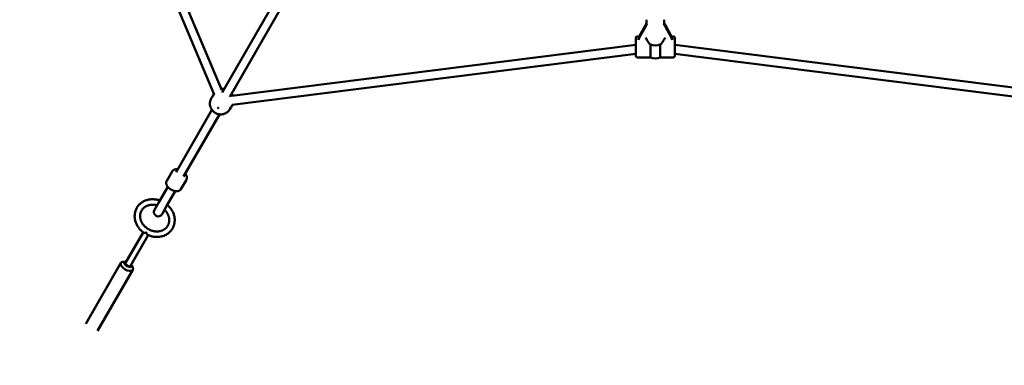
# Model space of a CAD drawing. Extents: x 531 to 8161, y 244 to 11329.
# Drawn here: x 2924 to 4716, y 2786 to 3414 of the extents above; entities that cross this region are included whole.
import ezdxf

# ---------------------------------------------------------------- set-up
doc = ezdxf.new("R2010")
doc.units = 0
doc.header["$LTSCALE"] = 55.555556
doc.layers.add('Kóta (ISO)', color=7, linetype='Continuous', lineweight=25)
doc.layers.add('Viditelná (ISO)', color=7, linetype='Continuous', lineweight=50)
doc.styles.add('Text poznámky (DIN)', font='isocpeur.ttf')
doc.dimstyles.new('Výchozí (DIN)', dxfattribs={"dimscale": 55.555556, "dimtxt": 3.5, "dimasz": 2.5, "dimexe": 3.175, "dimexo": 0.8, "dimgap": 0.8, "dimtad": 1, "dimdec": 1, "dimlfac": 0.001, "dimrnd": 1e-08, "dimtxsty": 'Text poznámky (DIN)', "dimcen": 0.09, "dimdle": 10, "dimclrd": 256, "dimclre": 256, "dimclrt": 256, "dimadec": 0, "dimazin": 0, "dimtfac": 1, "dimtofl": 0, "dimtmove": 0, "dimatfit": 3, "dimfxl": 0, "dimtolj": 1, "dimtzin": 0, "dimlwd": -1, "dimlwe": -1, "dimarcsym": 0})

# ---------------------------------------------------------------- blocks, each defined once
blk = doc.blocks.new('*D8')
at = {"layer": 'Defpoints', "color": 0}
for p in [(531.3, 4631.7), (7631.3, 4631.7), (7631.3, 546.6)]:
    blk.add_point(p, dxfattribs=at)
at = {"layer": 'Kóta (ISO)'}
for p, q in [((531.3, 4587.3), (531.3, 370.2)), ((7631.3, 4587.3), (7631.3, 370.2)), ((670.1, 546.6), (7492.4, 546.6))]:
    blk.add_line(p, q, dxfattribs=at)
for points in [[(670.1, 569.7), (670.1, 523.4), (531.3, 546.6)], [(7492.4, 569.7), (7492.4, 523.4), (7631.3, 546.6)]]:
    blk.add_solid(points, dxfattribs=at)
at = {"layer": 'Kóta (ISO)', "insert": (3854.2, 824.3), "char_height": 194.44, "attachment_point": 1, "style": 'Text poznámky (DIN)'}
blk.add_mtext('\\A1;7,1 m', dxfattribs=at)

msp = doc.modelspace()

# ---------------------------------------------------------------- linework, layer by layer
at = {"layer": 'Viditelná (ISO)'}
for p, q in [((2990.75, 3961.11), (3278.02, 3278.32)), ((3004.72, 3969.17), (3292.15, 3285.99)), ((3292.7, 3281.89), (3411.32, 3487.35)), ((3425.18, 3479.35), (3306.56, 3273.89)), ((4065.25, 3406.56), (4065.25, 3414.02)), ((4097.25, 3406.56), (4097.25, 3414.02)), ((4063.07, 3403.98), (4051.83, 3383.77)), ((4051.83, 3381.05), (4063.07, 3401.26)), ((4110.68, 3383.77), (4099.44, 3403.98)), ((4099.44, 3401.26), (4110.68, 3381.05)), ((4045.75, 3348.54), (4045.75, 3380.54)), ((4048.75, 3383.54), (4051.7, 3383.54)), ((4065.94, 3377.48), (4065.98, 3377.38)), ((4096.53, 3377.38), (4096.57, 3377.48)), ((4110.81, 3383.54), (4113.75, 3383.54)), ((4116.75, 3380.54), (4116.75, 3348.54)), ((4045.75, 3368.13), (3310.39, 3275.46)), ((4045.75, 3352.01), (3310.8, 3259.39)), ((4072.31, 3368.72), (4072.31, 3345.54)), ((4090.2, 3345.54), (4090.2, 3368.72)), ((4116.75, 3368.13), (4852.12, 3275.46)), ((4116.75, 3352.01), (4851.7, 3259.39)), ((4048.75, 3345.54), (4072.31, 3345.54)), ((4090.2, 3345.54), (4113.75, 3345.54)), ((3272.98, 3270.73), (3274.97, 3274.17)), ((3275.23, 3274.63), (3277.74, 3278.98)), ((3208.88, 3136.71), (3274.29, 3250)), ((3306.76, 3251.23), (3308.74, 3254.67)), ((3309.01, 3255.13), (3311.52, 3259.48)), ((3288.15, 3242), (3222.74, 3128.71)), ((3201.68, 3138.24), (3191.85, 3121.21)), ((3227.66, 3123.24), (3217.83, 3106.21)), ((3193.7, 3110.42), (3178.56, 3084.2)), ((3192.42, 3076.2), (3207.56, 3102.42)), ((3178.56, 3084.2), (3169.51, 3068.52)), ((3183.37, 3060.52), (3192.42, 3076.2)), ((3149.25, 3027.42), (3117.18, 2971.87)), ((3157.91, 3022.42), (3125.84, 2966.87)), ((3154.47, 3027.46), (3155.33, 3026.97)), ((3108.52, 2971.87), (3044.58, 2861.12)), ((3130.17, 2959.37), (3066.23, 2848.62)), ((3117.29, 2974.31), (3112.31, 2973.85)), ((3127.89, 2968.18), (3129.98, 2963.64))]:
    msp.add_line(p, q, dxfattribs=at)
at = {"layer": 'Viditelná (ISO)', "flags": 128}
for points in [[(4072.31, 3368.72), (4071.95, 3369.06), (4071.6, 3369.4), (4071.26, 3369.74), (4070.93, 3370.09), (4070.6, 3370.44), (4070.29, 3370.79), (4069.98, 3371.13), (4069.68, 3371.48), (4069.39, 3371.84), (4069.1, 3372.2), (4068.82, 3372.57), (4068.54, 3372.94), (4068.28, 3373.31), (4068.01, 3373.69), (4067.76, 3374.07), (4067.52, 3374.44), (4067.29, 3374.82), (4067.06, 3375.2), (4066.85, 3375.57), (4066.65, 3375.94), (4066.46, 3376.31), (4066.29, 3376.67), (4066.12, 3377.03), (4065.98, 3377.38)], [(4096.53, 3377.38), (4096.38, 3377.03), (4096.22, 3376.67), (4096.04, 3376.31), (4095.86, 3375.94), (4095.66, 3375.57), (4095.44, 3375.2), (4095.22, 3374.82), (4094.99, 3374.44), (4094.74, 3374.07), (4094.49, 3373.69), (4094.23, 3373.31), (4093.96, 3372.94), (4093.69, 3372.57), (4093.4, 3372.2), (4093.12, 3371.84), (4092.82, 3371.48), (4092.53, 3371.13), (4092.22, 3370.79), (4091.91, 3370.44), (4091.58, 3370.09), (4091.25, 3369.74), (4090.91, 3369.4), (4090.56, 3369.06), (4090.2, 3368.72)], [(3296.36, 3288.23), (3295.74, 3288.29), (3295.11, 3288.33), (3294.48, 3288.35), (3293.84, 3288.35), (3293.2, 3288.33), (3292.55, 3288.29), (3291.9, 3288.22), (3291.25, 3288.13)], [(3312.69, 3275.75), (3312.44, 3276.36), (3312.17, 3276.96), (3311.89, 3277.54), (3311.59, 3278.1), (3311.27, 3278.66), (3310.93, 3279.2), (3310.58, 3279.72), (3310.22, 3280.23)], [(3272.98, 3270.73), (3272.47, 3269.79), (3272.02, 3268.82), (3271.63, 3267.83), (3271.29, 3266.82), (3271.01, 3265.8), (3270.8, 3264.78), (3270.64, 3263.75), (3270.54, 3262.72), (3270.5, 3261.7), (3270.51, 3260.69), (3270.57, 3259.7), (3270.69, 3258.72), (3270.85, 3257.76), (3271.06, 3256.82), (3271.32, 3255.9), (3271.61, 3255.01), (3271.95, 3254.14), (3272.32, 3253.3), (3272.72, 3252.49), (3273.16, 3251.71), (3273.63, 3250.95), (3274.12, 3250.22), (3274.65, 3249.53), (3275.2, 3248.86), (3275.77, 3248.22), (3276.37, 3247.6), (3276.99, 3247.02), (3277.63, 3246.47), (3278.29, 3245.95), (3278.97, 3245.45), (3279.67, 3244.99), (3280.39, 3244.56), (3281.12, 3244.15), (3281.87, 3243.78), (3282.64, 3243.44), (3283.42, 3243.13), (3284.22, 3242.85), (3285.03, 3242.6), (3285.86, 3242.39), (3286.7, 3242.21), (3287.56, 3242.07), (3288.42, 3241.97), (3289.3, 3241.9), (3290.19, 3241.87), (3291.09, 3241.89), (3291.99, 3241.94), (3292.91, 3242.04), (3293.82, 3242.19), (3294.75, 3242.38), (3295.67, 3242.62), (3296.58, 3242.9), (3297.5, 3243.24), (3298.4, 3243.63), (3299.3, 3244.07), (3300.18, 3244.57), (3301.04, 3245.11), (3301.88, 3245.71), (3302.69, 3246.36), (3303.47, 3247.06), (3304.22, 3247.81), (3304.92, 3248.61), (3305.58, 3249.44), (3306.19, 3250.32), (3306.76, 3251.23)], [(3275.1, 3274.4), (3275.14, 3274.47), (3275.18, 3274.54), (3275.21, 3274.6), (3275.25, 3274.65), (3275.28, 3274.71), (3275.3, 3274.75), (3275.32, 3274.79), (3275.34, 3274.81), (3275.35, 3274.83), (3275.35, 3274.83), (3275.35, 3274.83), (3275.35, 3274.82), (3275.33, 3274.79), (3275.31, 3274.76), (3275.29, 3274.72), (3275.26, 3274.67), (3275.23, 3274.62), (3275.19, 3274.56), (3275.16, 3274.49), (3275.12, 3274.43), (3275.08, 3274.36), (3275.04, 3274.3), (3275, 3274.23), (3274.97, 3274.17)], [(3308.74, 3254.67), (3308.78, 3254.73), (3308.81, 3254.8), (3308.85, 3254.86), (3308.89, 3254.93), (3308.93, 3255), (3308.96, 3255.06), (3309, 3255.12), (3309.03, 3255.18), (3309.06, 3255.23), (3309.08, 3255.27), (3309.1, 3255.3), (3309.11, 3255.32), (3309.12, 3255.34), (3309.12, 3255.34), (3309.12, 3255.33), (3309.11, 3255.31), (3309.1, 3255.29), (3309.08, 3255.25), (3309.05, 3255.21), (3309.02, 3255.15), (3308.99, 3255.1), (3308.95, 3255.04), (3308.91, 3254.97), (3308.87, 3254.9)], [(3211.96, 3142.03), (3211.2, 3142.13), (3210.45, 3142.18), (3209.7, 3142.2), (3208.96, 3142.18), (3208.24, 3142.12), (3207.52, 3142.01), (3206.82, 3141.87), (3206.13, 3141.67), (3205.46, 3141.43), (3204.81, 3141.13), (3204.19, 3140.79), (3203.6, 3140.38), (3203.04, 3139.93), (3202.53, 3139.41), (3202.08, 3138.85), (3201.68, 3138.24)], [(3191.85, 3121.21), (3191.58, 3120.69), (3191.35, 3120.14), (3191.17, 3119.58), (3191.03, 3119), (3190.95, 3118.42), (3190.9, 3117.84), (3190.9, 3117.25), (3190.94, 3116.67), (3191.02, 3116.09), (3191.13, 3115.52), (3191.28, 3114.96), (3191.46, 3114.4), (3191.67, 3113.85), (3191.91, 3113.3), (3192.18, 3112.76), (3192.47, 3112.23), (3192.79, 3111.71), (3193.13, 3111.2), (3193.49, 3110.7), (3193.88, 3110.2), (3194.29, 3109.72), (3194.71, 3109.24), (3195.16, 3108.78), (3195.63, 3108.32), (3196.11, 3107.88), (3196.61, 3107.45), (3197.13, 3107.03), (3197.66, 3106.63), (3198.2, 3106.24), (3198.76, 3105.86), (3199.32, 3105.5), (3199.9, 3105.16), (3200.49, 3104.83), (3201.09, 3104.52), (3201.69, 3104.22), (3202.3, 3103.95), (3202.92, 3103.69), (3203.53, 3103.45), (3204.16, 3103.23), (3204.78, 3103.04), (3205.41, 3102.86), (3206.03, 3102.71), (3206.66, 3102.57), (3207.28, 3102.46), (3207.91, 3102.37), (3208.53, 3102.31), (3209.14, 3102.27), (3209.75, 3102.26), (3210.35, 3102.27), (3210.95, 3102.31), (3211.54, 3102.37), (3212.13, 3102.47), (3212.7, 3102.59), (3213.27, 3102.74), (3213.82, 3102.93), (3214.36, 3103.15), (3214.88, 3103.41), (3215.39, 3103.7), (3215.87, 3104.03), (3216.33, 3104.4), (3216.76, 3104.8), (3217.16, 3105.24), (3217.52, 3105.71), (3217.83, 3106.21)], [(3227.66, 3123.24), (3227.99, 3123.89), (3228.25, 3124.56), (3228.44, 3125.26), (3228.56, 3125.97), (3228.62, 3126.68), (3228.61, 3127.39), (3228.54, 3128.1), (3228.41, 3128.81), (3228.24, 3129.5), (3228.01, 3130.18), (3227.74, 3130.85), (3227.43, 3131.51), (3227.08, 3132.16), (3226.69, 3132.8), (3226.27, 3133.42), (3225.81, 3134.03)], [(3149.79, 3027.03), (3148.5, 3027.99), (3147.25, 3029.01), (3146.04, 3030.07), (3144.88, 3031.18), (3143.76, 3032.33), (3142.69, 3033.51), (3141.67, 3034.74), (3140.71, 3036), (3139.79, 3037.3), (3138.94, 3038.62), (3138.14, 3039.98), (3137.4, 3041.36), (3136.72, 3042.77), (3136.1, 3044.2), (3135.54, 3045.65), (3135.05, 3047.12), (3134.63, 3048.61), (3134.28, 3050.1), (3133.99, 3051.6), (3133.77, 3053.11), (3133.62, 3054.63), (3133.55, 3056.14), (3133.54, 3057.65), (3133.61, 3059.16), (3133.75, 3060.65), (3133.96, 3062.14), (3134.24, 3063.61), (3134.6, 3065.06), (3135.02, 3066.49), (3135.52, 3067.89), (3136.08, 3069.27), (3136.72, 3070.61), (3137.42, 3071.93), (3138.18, 3073.2), (3139.01, 3074.43), (3139.9, 3075.63), (3140.85, 3076.77), (3141.86, 3077.87), (3142.93, 3078.92), (3144.04, 3079.91), (3145.21, 3080.85), (3146.42, 3081.74), (3147.68, 3082.57), (3148.98, 3083.34), (3150.32, 3084.05), (3151.69, 3084.69), (3153.1, 3085.28), (3154.54, 3085.8), (3156, 3086.26), (3157.49, 3086.65), (3159, 3086.98), (3160.53, 3087.25), (3162.07, 3087.45), (3163.63, 3087.58), (3165.2, 3087.65), (3166.77, 3087.66), (3168.35, 3087.6), (3169.93, 3087.48), (3171.5, 3087.29), (3173.08, 3087.04), (3174.64, 3086.72), (3176.2, 3086.35), (3177.74, 3085.91), (3179.27, 3085.42)], [(3143.54, 3057), (3143.55, 3057.65), (3143.57, 3058.29), (3143.69, 3059.55), (3143.88, 3060.79), (3144.14, 3062.01), (3144.47, 3063.2), (3144.87, 3064.37), (3145.35, 3065.49), (3145.89, 3066.59), (3146.5, 3067.65), (3147.18, 3068.66), (3147.92, 3069.64), (3148.72, 3070.57), (3149.59, 3071.45), (3150.52, 3072.29), (3151.5, 3073.07), (3152.54, 3073.8), (3153.08, 3074.15), (3153.63, 3074.48), (3154.19, 3074.79), (3154.77, 3075.09), (3155.36, 3075.38), (3155.96, 3075.65), (3156.58, 3075.9), (3157.2, 3076.14), (3157.83, 3076.36), (3158.48, 3076.56), (3159.13, 3076.75), (3159.8, 3076.92), (3160.47, 3077.08), (3161.15, 3077.21), (3161.83, 3077.33), (3162.53, 3077.43), (3163.23, 3077.52), (3163.94, 3077.58), (3164.65, 3077.63), (3165.37, 3077.65), (3166.09, 3077.66), (3166.81, 3077.66), (3167.54, 3077.63), (3168.27, 3077.58), (3169.01, 3077.52), (3169.74, 3077.43), (3170.48, 3077.33), (3171.21, 3077.21), (3171.95, 3077.07), (3172.68, 3076.91), (3173.42, 3076.74), (3174.15, 3076.54)], [(3188, 3068.54), (3188.61, 3067.94), (3189.19, 3067.31), (3189.76, 3066.68), (3190.3, 3066.03), (3190.83, 3065.37), (3191.33, 3064.7), (3191.81, 3064.01), (3192.27, 3063.32), (3192.71, 3062.62), (3193.12, 3061.91), (3193.52, 3061.19), (3193.88, 3060.47), (3194.23, 3059.74), (3194.55, 3059.01), (3194.84, 3058.27), (3195.12, 3057.52), (3195.36, 3056.78), (3195.59, 3056.03), (3195.78, 3055.28), (3195.96, 3054.54), (3196.1, 3053.79), (3196.23, 3053.04), (3196.32, 3052.29), (3196.4, 3051.55), (3196.44, 3050.81), (3196.47, 3050.07), (3196.47, 3049.34), (3196.44, 3048.62), (3196.39, 3047.9), (3196.32, 3047.18), (3196.22, 3046.47), (3196.1, 3045.77), (3195.95, 3045.08), (3195.79, 3044.4), (3195.59, 3043.72), (3195.38, 3043.06), (3195.14, 3042.4), (3194.88, 3041.76), (3194.6, 3041.12), (3194.3, 3040.5), (3193.97, 3039.89), (3193.62, 3039.29), (3193.26, 3038.7), (3192.87, 3038.13), (3192.46, 3037.57), (3192.03, 3037.03), (3191.57, 3036.49), (3191.1, 3035.98), (3190.61, 3035.48), (3190.1, 3034.99), (3189.57, 3034.52), (3189.03, 3034.07), (3188.46, 3033.63), (3187.88, 3033.21), (3187.27, 3032.81), (3186.66, 3032.42), (3186.02, 3032.06), (3185.37, 3031.71), (3184.7, 3031.39), (3184.02, 3031.08), (3183.33, 3030.8), (3182.62, 3030.53), (3181.89, 3030.29), (3181.16, 3030.07), (3180.41, 3029.86), (3179.65, 3029.69), (3178.88, 3029.53), (3178.1, 3029.4), (3177.31, 3029.28), (3176.51, 3029.2), (3175.71, 3029.13), (3174.9, 3029.09), (3174.08, 3029.08), (3173.26, 3029.08), (3172.43, 3029.11), (3171.6, 3029.17), (3170.77, 3029.25), (3169.94, 3029.35), (3169.1, 3029.48), (3168.27, 3029.63), (3167.43, 3029.8), (3166.6, 3030), (3165.77, 3030.22), (3164.95, 3030.47), (3164.13, 3030.73), (3163.32, 3031.02), (3162.51, 3031.34), (3161.71, 3031.67), (3160.91, 3032.03), (3160.13, 3032.41), (3159.36, 3032.81), (3158.59, 3033.23), (3157.84, 3033.67), (3157.1, 3034.13), (3156.38, 3034.62), (3155.67, 3035.11), (3154.97, 3035.63), (3154.29, 3036.17), (3153.62, 3036.72), (3152.97, 3037.29), (3152.34, 3037.87), (3151.72, 3038.47), (3151.13, 3039.09), (3150.55, 3039.72), (3150, 3040.36), (3149.46, 3041.01), (3148.95, 3041.68), (3148.45, 3042.36), (3147.98, 3043.04), (3147.53, 3043.74), (3147.1, 3044.45), (3146.7, 3045.16), (3146.32, 3045.88), (3145.96, 3046.61), (3145.63, 3047.34), (3145.32, 3048.07), (3145.04, 3048.81), (3144.77, 3049.56), (3144.54, 3050.3), (3144.33, 3051.05), (3144.14, 3051.8), (3143.98, 3052.55), (3143.84, 3053.3), (3143.73, 3054.04), (3143.65, 3054.79), (3143.59, 3055.53), (3143.55, 3056.27), (3143.54, 3057)], [(3193.12, 3077.42), (3194.32, 3076.34), (3195.47, 3075.22), (3196.57, 3074.06), (3197.62, 3072.86), (3198.63, 3071.63), (3199.58, 3070.35), (3200.48, 3069.05), (3201.32, 3067.71), (3202.1, 3066.35), (3202.82, 3064.96), (3203.48, 3063.54), (3204.08, 3062.1), (3204.62, 3060.65), (3205.09, 3059.17), (3205.49, 3057.69), (3205.82, 3056.19), (3206.09, 3054.68), (3206.29, 3053.17), (3206.41, 3051.66), (3206.47, 3050.14), (3206.45, 3048.64), (3206.36, 3047.13), (3206.2, 3045.64), (3205.97, 3044.16), (3205.67, 3042.69), (3205.29, 3041.25), (3204.84, 3039.83), (3204.33, 3038.43), (3203.74, 3037.06), (3203.09, 3035.73), (3202.37, 3034.43), (3201.58, 3033.17), (3200.73, 3031.94), (3199.82, 3030.77), (3198.86, 3029.63), (3197.83, 3028.55), (3196.75, 3027.52), (3195.62, 3026.54), (3194.44, 3025.62), (3193.21, 3024.75), (3191.94, 3023.94), (3190.63, 3023.18), (3189.28, 3022.49), (3187.9, 3021.86), (3186.48, 3021.3), (3185.04, 3020.79), (3183.56, 3020.35), (3182.07, 3019.98), (3180.55, 3019.67), (3179.02, 3019.42), (3177.47, 3019.24), (3175.91, 3019.13), (3174.34, 3019.08), (3172.77, 3019.09), (3171.19, 3019.17), (3169.61, 3019.31), (3168.03, 3019.52), (3166.46, 3019.79), (3164.9, 3020.12), (3163.35, 3020.52), (3161.81, 3020.97), (3160.29, 3021.48), (3158.78, 3022.06), (3157.3, 3022.69)], [(3149.79, 3027.03), (3149.89, 3026.96), (3150.01, 3026.89), (3150.14, 3026.83), (3150.29, 3026.78), (3150.44, 3026.73), (3150.6, 3026.69), (3150.77, 3026.66), (3150.95, 3026.63), (3151.14, 3026.6), (3151.34, 3026.58), (3151.54, 3026.57), (3151.74, 3026.56), (3151.96, 3026.55), (3152.18, 3026.55), (3152.4, 3026.56), (3152.64, 3026.57), (3152.87, 3026.58), (3153.12, 3026.6), (3153.37, 3026.63), (3153.62, 3026.66), (3153.88, 3026.69), (3154.14, 3026.73), (3154.41, 3026.78), (3154.68, 3026.83)], [(3154.68, 3026.83), (3154.67, 3026.86), (3154.66, 3026.88), (3154.65, 3026.91), (3154.65, 3026.93), (3154.64, 3026.96), (3154.63, 3026.99), (3154.62, 3027.01), (3154.61, 3027.04), (3154.6, 3027.06), (3154.59, 3027.09), (3154.58, 3027.12), (3154.58, 3027.14), (3154.57, 3027.17), (3154.56, 3027.2), (3154.55, 3027.22), (3154.54, 3027.25), (3154.53, 3027.28), (3154.52, 3027.3), (3154.52, 3027.33), (3154.51, 3027.36), (3154.5, 3027.38), (3154.49, 3027.41), (3154.48, 3027.44), (3154.47, 3027.46)], [(3155.33, 3026.97), (3155.31, 3026.96), (3155.28, 3026.95), (3155.25, 3026.95), (3155.22, 3026.94), (3155.2, 3026.94), (3155.17, 3026.93), (3155.14, 3026.92), (3155.11, 3026.92), (3155.09, 3026.91), (3155.06, 3026.91), (3155.03, 3026.9), (3155.01, 3026.9), (3154.98, 3026.89), (3154.95, 3026.88), (3154.92, 3026.88), (3154.9, 3026.87), (3154.87, 3026.87), (3154.84, 3026.86), (3154.82, 3026.86), (3154.79, 3026.85), (3154.76, 3026.85), (3154.73, 3026.84), (3154.71, 3026.83), (3154.68, 3026.83)], [(3154.68, 3026.83), (3154.77, 3026.57), (3154.87, 3026.32), (3154.96, 3026.07), (3155.06, 3025.83), (3155.16, 3025.59), (3155.27, 3025.36), (3155.37, 3025.14), (3155.48, 3024.93), (3155.59, 3024.72), (3155.69, 3024.52), (3155.8, 3024.33), (3155.91, 3024.15), (3156.03, 3023.98), (3156.14, 3023.81), (3156.25, 3023.65), (3156.37, 3023.5), (3156.48, 3023.36), (3156.6, 3023.23), (3156.72, 3023.11), (3156.84, 3023), (3156.95, 3022.9), (3157.07, 3022.82), (3157.18, 3022.75), (3157.3, 3022.69)]]:
    msp.add_lwpolyline(points, dxfattribs=at)
at = {"layer": 'Viditelná (ISO)'}
msp.add_circle((4081.25, 4631.7), 3550, dxfattribs=at)
for centre, radius, start, end in [((4048.75, 3380.54), 3, 90, 180), ((4113.75, 3380.54), 3, 0, 90), ((4048.75, 3348.54), 3, 180, 270), ((4081.25, 3364.54), 21, 244.79123, 295.20877), ((4113.75, 3348.54), 3, 270, 0), ((3176.44, 3064.52), 8, 150, 330)]:
    msp.add_arc(centre, radius, start, end, dxfattribs=at)
for centre, major_axis, ratio, start_param, end_param in [((4063.07, 3405.62), (2.92, 5.63), 0.1219817, 4.4815762, 5.2982089), ((4063.07, 3399.63), (2.92, 5.63), 0.1219817, 0.0628641, 1.3399835), ((4081.25, 3435.33), (-15.58, -30.01), 0.1219817, 6.0523725, 6.3460494), ((4081.25, 3435.33), (-15.58, 30.01), 0.1219817, 3.0787285, 3.3724055), ((4099.44, 3399.63), (-2.92, 5.63), 0.1219817, 4.9432018, 6.2203212), ((4099.44, 3405.62), (-2.92, 5.63), 0.1219817, 0.9849764, 1.8016091), ((4051.83, 3385.4), (-1.24, -2.99), 0.2185752, 6.0501651, 7.3682811), ((4041.89, 3364.54), (-7.84, -18.92), 0.2185752, 2.4032119, 2.9085724), ((4051.83, 3379.41), (-1.24, -2.99), 0.2185752, 4.2266885, 5.5448046), ((4063.07, 3379.41), (-2.88, 2.88), 0.2962135, 3.7232489, 5.0003683), ((4099.44, 3379.41), (2.88, 2.88), 0.2962135, 1.282817, 2.5599364), ((4110.68, 3385.4), (-1.24, 2.99), 0.2185752, 2.0564968, 3.3746129), ((4110.68, 3379.41), (-1.24, 2.99), 0.2185752, 3.8799734, 5.1980895), ((4120.61, 3364.54), (-7.84, 18.92), 0.2185752, 0.2330202, 0.7383808), ((4081.25, 3375.95), (16, 0), 0.544639, 4.1191892, 5.3055888), ((3156.15, 3029.37), (4.33, -2.5), 0.5, 4.6129946, 4.8117833), ((3119.34, 2965.62), (-10.83, 6.25), 0.5, 5.6677056, 10.0402577), ((3121.51, 2969.37), (6.5, -3.75), 0.5, 2.300524, 7.124254), ((3121.51, 2969.37), (-4.33, 2.5), 0.5, 0, 3.1415927)]:
    msp.add_ellipse(centre, major_axis=major_axis, ratio=ratio, start_param=start_param, end_param=end_param, dxfattribs=at)
msp.add_ellipse((3285.63, 3253.64), major_axis=(0.433, -0.25), ratio=0.8480481, dxfattribs=at)

# ---------------------------------------------------------------- dimensions: what is measured, and where the dimension line sits
at = {"layer": 'Kóta (ISO)'}
dim = msp.add_linear_dim(base=(7631.25, 546.56), p1=(531.25, 4631.7), p2=(7631.25, 4631.7), angle=180, dimstyle='Výchozí (DIN)', override={"dimdec": 1, "dimlfac": 0.001, "dimpost": '<> m', "dimtp": 0, "dimtm": 0, "dimtdec": 2}, dxfattribs=at)
dim.commit()
dim.dimension.update_dxf_attribs({"geometry": '*D8', "text_midpoint": (4131.25, 546.56), "dimtype": 160})

doc.saveas('drawing.dxf')
